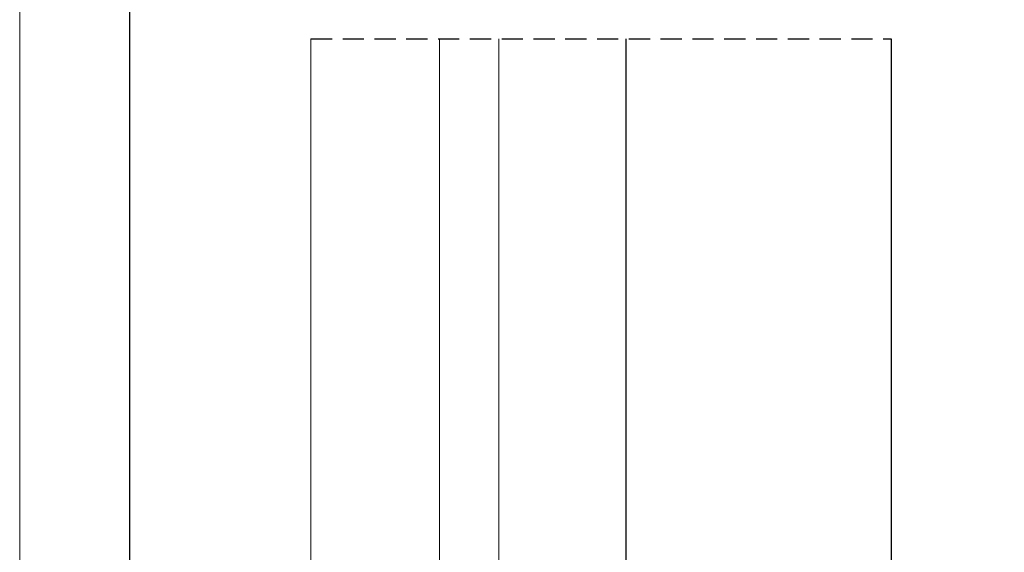
# Model space of a CAD drawing. Units: millimetres. Extents: x -364 to 56, y 3625 to 3922.
# Drawn here: x -364 to -271, y 3675 to 3725 of the extents above; entities that cross this region are included whole.
import ezdxf

# ---------------------------------------------------------------- set-up
doc = ezdxf.new("R2010")
doc.units = ezdxf.units.MM
doc.linetypes.add('TRAZOSX2', pattern=[1.5, 1, -0.5])
doc.layers.add('LIMITES', color=141, linetype='Continuous', lineweight=9, plot=False)
doc.layers.add('PERFIL', color=7, linetype='Continuous', lineweight=9)
doc.styles.add('ROMANS', font='ROMANS.SHX', dxfattribs={"height": 2.5})
doc.dimstyles.new('1-2', dxfattribs={"dimtxt": 2.5, "dimasz": 3, "dimexe": 0.5, "dimexo": 3, "dimgap": 1, "dimtad": 1, "dimlfac": 2, "dimzin": 0, "dimdsep": 46, "dimtxsty": 'ROMANS', "dimcen": 0.1, "dimclrd": 256, "dimclre": 256, "dimclrt": 256, "dimadec": 0, "dimazin": 0, "dimtp": 0.2, "dimtm": 0.2, "dimtfac": 0.2, "dimtmove": 0, "dimatfit": 3, "dimfxl": 0, "dimtolj": 1, "dimtzin": 0, "dimarcsym": 0})

# ---------------------------------------------------------------- blocks, each defined once
blk = doc.blocks.new('*D25')
at = {"lineweight": -2}
for p, q in [((-333.856, 3803.419), (-354.097, 3803.419)), ((-353.597, 3800.419), (-353.597, 3656.419)), ((-333.856, 3653.419), (-354.097, 3653.419))]:
    blk.add_line(p, q, dxfattribs=at)
for points in [[(-354.097, 3800.419), (-353.097, 3800.419), (-353.597, 3803.419)], [(-354.097, 3656.419), (-353.097, 3656.419), (-353.597, 3653.419)]]:
    blk.add_solid(points)
at = {"layer": 'DEFPOINTS', "color": 0}
for p in [(-330.856, 3803.419), (-353.597, 3653.419), (-330.856, 3653.419)]:
    blk.add_point(p, dxfattribs=at)
at = {"insert": (-355.847, 3728.419), "char_height": 2.5, "attachment_point": 5, "rotation": 90, "style": 'ROMANS'}
blk.add_mtext('\\A1;H', dxfattribs=at)

msp = doc.modelspace()

# ---------------------------------------------------------------- linework, layer by layer
at = {"linetype": 'TRAZOSX2', "ltscale": 2}
msp.add_line((-336.4917, 3723.4188), (-281.7417, 3723.4188), dxfattribs=at)
for p, q in [((-306.7417, 3671.2077), (-306.7417, 3723.4188)), ((-281.7417, 3723.4188), (-281.7417, 3671.2077))]:
    msp.add_line(p, q)
at = {"layer": 'LIMITES', "color": 151}
msp.add_lwpolyline([(-363.97, 3921.7715), (-363.97, 3624.7715), (56.0728, 3624.7715), (56.0728, 3921.7715)], close=True, dxfattribs=at)
at = {"layer": 'PERFIL'}
for p, q in [((-336.4917, 3723.4188), (-336.4917, 3671.2077)), ((-324.3667, 3723.4188), (-324.3667, 3671.2077)), ((-318.7667, 3723.4188), (-318.7667, 3671.2077))]:
    msp.add_line(p, q, dxfattribs=at)

# ---------------------------------------------------------------- dimensions: what is measured, and where the dimension line sits
dim = msp.add_linear_dim(base=(-353.5969, 3653.4188), p1=(-330.8564, 3803.4188), p2=(-330.8564, 3653.4188), angle=90, text='H', dimstyle='1-2')
dim.commit()
dim.dimension.update_dxf_attribs({"geometry": '*D25', "text_midpoint": (-355.8469, 3728.4188)})

doc.saveas('drawing.dxf')
